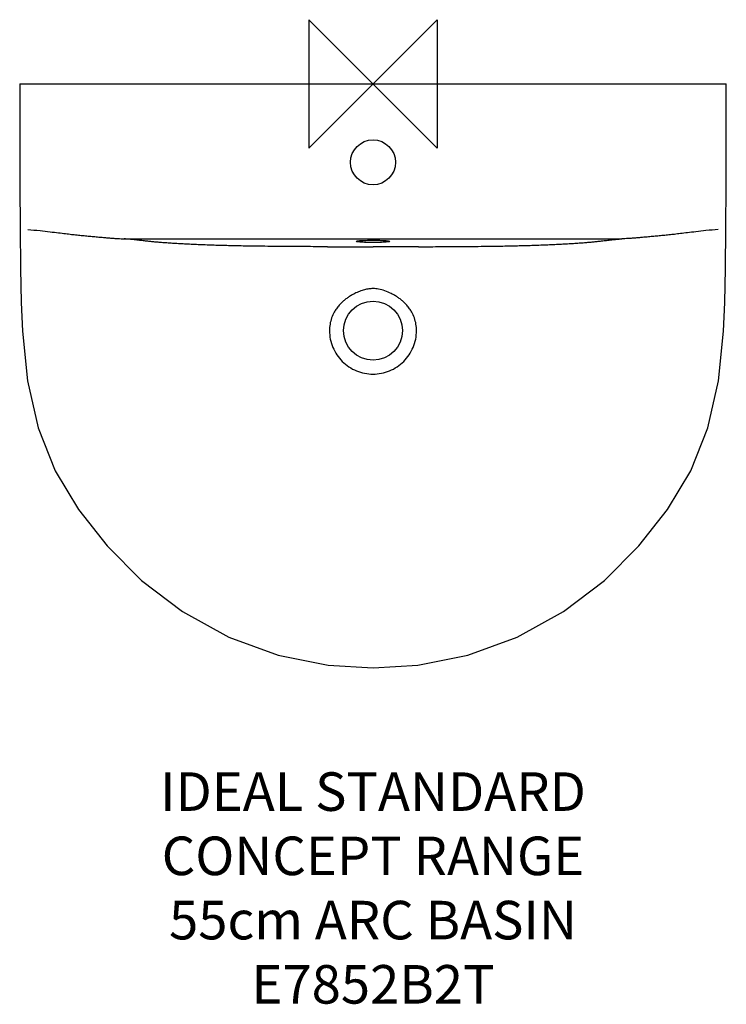
# Model space of a CAD drawing. Units: millimetres. Extents: x -275 to 275, y -716 to 50.
import ezdxf

# ---------------------------------------------------------------- set-up
doc = ezdxf.new("R2010")
doc.units = ezdxf.units.MM
doc.header["$LTSCALE"] = 54.820741
for name, color, linetype in [('DETAIL', 2, 'CONTINUOUS'), ('Origin', 6, 'CONTINUOUS'), ('Text', 7, 'CONTINUOUS')]:
    doc.layers.add(name, color=color, linetype=linetype)
doc.styles.add('Fastrack', font='simplex.shx')

# ---------------------------------------------------------------- blocks, each defined once
blk = doc.blocks.new('ZPO')
at = {"layer": 'Origin'}
blk.add_lwpolyline([(-50, 50), (-50, -50), (50, 50), (50, -50)], close=True, dxfattribs=at)

msp = doc.modelspace()

# ---------------------------------------------------------------- linework, layer by layer
at = {"layer": 'DETAIL'}
for p, q in [((-274.79, 0), (274.79, 0)), ((274.54, -112.76), (274.71, -79.15)), ((-274.55, -112.59), (-274.18, -143.65)), ((-193.48, -120.52), (193.48, -120.52)), ((-35.47, -126.71), (-35.35, -126.71)), ((35.47, -126.71), (35.35, -126.71))]:
    msp.add_line(p, q, dxfattribs=at)
for points in [[(-274.79, 0), (-274.78, -40.49), (-274.71, -79.15), (-274.55, -112.59)], [(274.71, -79.15), (274.78, -40.49), (274.79, 0)], [(272.57, -192.34), (273.56, -170.04), (274.18, -143.65), (274.54, -112.76)], [(-274.18, -143.65), (-273.56, -170.04), (-272.57, -192.34)], [(-272.57, -192.34), (-268.65, -231.05), (-260.55, -267.76), (-247.3, -301.08), (-229.08, -331.31), (-206.78, -359.53), (-179.99, -386.33), (-148.16, -410.71), (-112.09, -430.52), (-73.64, -444.5), (-34.99, -452.32), (0, -454.54)], [(0, -454.54), (34.99, -452.32), (73.64, -444.5), (112.09, -430.52), (148.16, -410.71), (179.99, -386.33), (206.78, -359.53), (229.08, -331.31), (247.3, -301.08), (260.55, -267.76), (268.65, -231.05), (272.57, -192.34)]]:
    msp.add_lwpolyline(points, dxfattribs=at)
for centre, radius in [((0, -61), 17.5), ((0, -192), 23)]:
    msp.add_circle(centre, radius, dxfattribs=at)
for points, start_tangent, end_tangent in [([(-268.54, -113.18), (-258.94, -114.19), (-251.11, -115.06), (-244.58, -115.82), (-239.09, -116.48), (-234.4, -117.09)], (0.994737, -0.102465), (0.991041, -0.133557)), ([(268.54, -113.18), (258.94, -114.19), (251.11, -115.06), (244.58, -115.82), (239.09, -116.48), (234.4, -117.09)], (-0.994737, -0.102465), (-0.991041, -0.133557)), ([(-234.4, -117.09), (-230.22, -117.52), (-225.82, -117.95), (-221.45, -118.37), (-217.28, -118.77), (-213.37, -119.13), (-209.74, -119.46), (-206.46, -119.75), (-203.5, -119.99), (-200.8, -120.18), (-198.29, -120.34), (-195.88, -120.45), (-193.48, -120.52)], (0.99467, -0.103113), (0.999824, -0.018777)), ([(-35.47, -126.71), (-53.03, -126.61), (-67.55, -126.52), (-79.4, -126.42), (-88.96, -126.32), (-96.45, -126.22), (-102.62, -126.11), (-108.23, -126), (-113.78, -125.86), (-119.34, -125.71), (-124.89, -125.53), (-130.44, -125.33), (-135.97, -125.1), (-141.37, -124.86), (-146.5, -124.61), (-151.3, -124.34), (-155.89, -124.06), (-160.35, -123.76), (-164.44, -123.46), (-168.06, -123.16), (-171.23, -122.87), (-174.39, -122.56), (-177.84, -122.18), (-181.63, -121.76), (-185.69, -121.3), (-189.66, -120.89), (-193.48, -120.52)], (-0.999985, 0.005436), (-0.995773, 0.091849)), ([(-13, -122.53), (-12.68, -122.33), (-11.73, -122.14), (-10.19, -121.97), (-8.13, -121.83), (-5.69, -121.72), (-2.91, -121.65), (0, -121.63)], (0, 1), (1, 0)), ([(0, -123.44), (-3.38, -123.41), (-6.53, -123.32), (-9.2, -123.17), (-11.27, -122.99), (-12.56, -122.77), (-13, -122.53)], (-1, 0), (0, 1)), ([(0, -121.63), (3.37, -121.66), (6.52, -121.75), (9.2, -121.89), (11.26, -122.08), (12.56, -122.3), (13, -122.53)], (1, 0), (0, -1)), ([(13, -122.53), (12.56, -122.77), (11.27, -122.99), (9.21, -123.17), (6.54, -123.32), (3.38, -123.41), (0, -123.44)], (0, -1), (-1, 0)), ([(35.47, -126.71), (53.03, -126.61), (67.55, -126.52), (79.4, -126.42), (88.96, -126.32), (96.45, -126.22), (102.62, -126.11), (108.23, -126), (113.78, -125.86), (119.34, -125.71), (124.89, -125.53), (130.44, -125.33), (135.97, -125.1), (141.37, -124.86), (146.5, -124.61), (151.3, -124.34), (155.89, -124.06), (160.35, -123.76), (164.44, -123.46), (168.06, -123.16), (171.23, -122.87), (174.39, -122.56), (177.84, -122.18), (181.63, -121.76), (185.69, -121.3), (189.66, -120.89), (193.48, -120.52)], (0.999985, 0.005436), (0.995773, 0.091849)), ([(234.4, -117.09), (230.22, -117.52), (225.82, -117.95), (221.45, -118.37), (217.28, -118.77), (213.37, -119.13), (209.74, -119.46), (206.46, -119.75), (203.5, -119.99), (200.8, -120.18), (198.29, -120.34), (195.88, -120.45), (193.48, -120.52)], (-0.99467, -0.103113), (-0.999824, -0.018777)), ([(-35.35, -126.71), (-27.56, -126.75), (-20.17, -126.77), (-11.12, -126.77), (0, -126.76)], (0.999985, -0.005415), (1, 0.000001)), ([(35.35, -126.71), (27.56, -126.75), (20.17, -126.77), (11.12, -126.77), (0, -126.76)], (-0.999985, -0.005415), (-1, 0.000001)), ([(0, -159.29), (-3.23, -159.52), (-6.69, -160.24), (-10.38, -161.46), (-14.2, -163.15)], (-1, -0.000394), (-0.899254, -0.437427)), ([(14.2, -163.15), (9.11, -160.99), (4.35, -159.7), (0, -159.29)], (-0.899158, 0.437624), (-1, 0.000484)), ([(-14.2, -163.15), (-16.98, -164.63), (-19.41, -166.18), (-21.52, -167.73), (-23.35, -169.26), (-24.92, -170.75), (-26.28, -172.2), (-27.44, -173.59), (-28.45, -174.94), (-29.33, -176.26), (-30.09, -177.55)], (-0.899032, -0.437883), (-0.488655, -0.872477)), ([(30.09, -177.55), (29.33, -176.26), (28.45, -174.94), (27.44, -173.59), (26.28, -172.2), (24.92, -170.75), (23.35, -169.26), (21.52, -167.73), (19.41, -166.18), (16.98, -164.63), (14.2, -163.15)], (-0.488655, 0.872477), (-0.899032, 0.437883)), ([(-30.09, -177.55), (-32.16, -182.1), (-33.44, -186.98), (-33.86, -191.99)], (-0.488552, -0.872535), (0.000352, -1)), ([(33.86, -191.99), (33.44, -186.98), (32.16, -182.1), (30.09, -177.55)], (0.000353, 1), (-0.488552, 0.872535)), ([(-33.86, -191.99), (-33.19, -198.68), (-31.24, -205.03), (-28.09, -210.88), (-23.86, -216), (-18.72, -220.19), (-12.87, -223.29), (-6.52, -225.2), (0, -225.83)], (0.000641, -1), (1, -0.000087)), ([(0, -225.83), (6.52, -225.2), (12.87, -223.29), (18.72, -220.19), (23.86, -216), (28.09, -210.88), (31.24, -205.03), (33.19, -198.68), (33.86, -191.99)], (1, 0.000086), (0.00064, 1))]:
    msp.add_spline(points, degree=3, dxfattribs=dict(at, start_tangent=start_tangent, end_tangent=end_tangent))

# ---------------------------------------------------------------- block references
at = {"layer": 'Origin'}
msp.add_blockref('ZPO', (0, 0), dxfattribs=at)

# ---------------------------------------------------------------- texts
at = {"layer": 'Text', "insert": (0, -535.76), "char_height": 30, "width": 2237.2895, "attachment_point": 2, "style": 'Fastrack'}
msp.add_mtext('IDEAL STANDARD\\PCONCEPT RANGE\\P55cm ARC BASIN\\PE7852B2T', dxfattribs=at)

doc.saveas('drawing.dxf')
